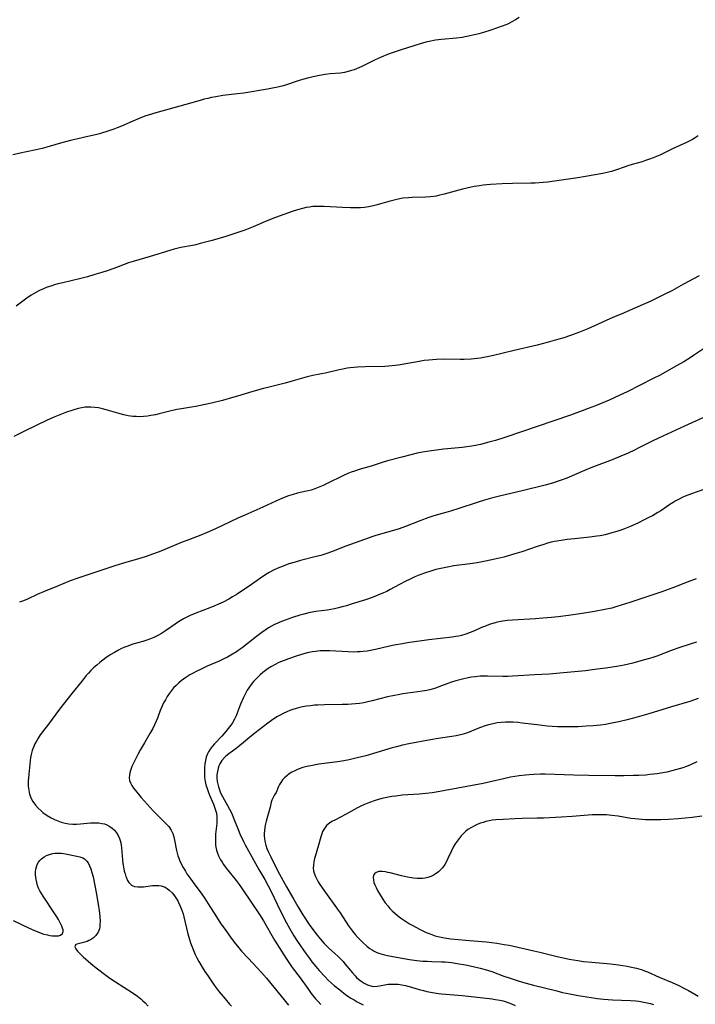
# Model space of a CAD drawing. Units: inches. Extents: x 2024196 to 2029605, y 189224 to 194671.
# Drawn here: x 2025581 to 2025716, y 189606 to 189803 of the extents above; entities that cross this region are included whole.
import ezdxf

# ---------------------------------------------------------------- set-up
doc = ezdxf.new("R2010")
doc.units = ezdxf.units.IN
doc.header["$MEASUREMENT"] = 0
doc.layers.add('c_14_T14S_R17E', color=96, linetype='Continuous')

msp = doc.modelspace()

# ---------------------------------------------------------------- linework, layer by layer
at = {"layer": 'c_14_T14S_R17E'}
for points in [[(2025680.81, 189803.23, 1028), (2025680.1, 189802.75, 1028), (2025679.35, 189802.33, 1028), (2025678.84, 189802.07, 1028), (2025678.32, 189801.83, 1028), (2025677.19, 189801.38, 1028), (2025676.46, 189801.12, 1028), (2025674.93, 189800.6, 1028), (2025673.68, 189800.21, 1028), (2025672.73, 189799.94, 1028), (2025671.86, 189799.72, 1028), (2025670.3, 189799.39, 1028), (2025669.37, 189799.23, 1028), (2025668.22, 189799.09, 1028), (2025665.22, 189798.8, 1028), (2025664.06, 189798.64, 1028), (2025662.8, 189798.4, 1028), (2025662.13, 189798.25, 1028), (2025660.96, 189797.93, 1028), (2025656.96, 189796.67, 1028), (2025655.39, 189796.13, 1028), (2025654.45, 189795.78, 1028), (2025653.2, 189795.28, 1028), (2025651.99, 189794.75, 1028), (2025651.15, 189794.36, 1028), (2025649.28, 189793.42, 1028), (2025648.24, 189792.95, 1028), (2025647.75, 189792.76, 1028), (2025647.26, 189792.59, 1028), (2025646.53, 189792.38, 1028), (2025645.8, 189792.21, 1028), (2025645.02, 189792.09, 1028), (2025642.94, 189791.93, 1028), (2025641.93, 189791.81, 1028), (2025640.82, 189791.61, 1028), (2025640.18, 189791.47, 1028), (2025638.71, 189791.13, 1028), (2025637.4, 189790.79, 1028), (2025636.55, 189790.55, 1028), (2025634.01, 189789.69, 1028), (2025633.28, 189789.47, 1028), (2025632.47, 189789.27, 1028), (2025631.77, 189789.12, 1028), (2025630.39, 189788.87, 1028), (2025625.66, 189788.08, 1028), (2025624.39, 189787.91, 1028), (2025621.44, 189787.57, 1028), (2025620.07, 189787.35, 1028), (2025619.21, 189787.19, 1028), (2025618.47, 189787.02, 1028), (2025617.75, 189786.84, 1028), (2025616.9, 189786.61, 1028), (2025614.07, 189785.77, 1028), (2025608.02, 189784.14, 1028), (2025606.49, 189783.67, 1028), (2025605.86, 189783.45, 1028), (2025604.7, 189783, 1028), (2025603.44, 189782.47, 1028), (2025601.19, 189781.48, 1028), (2025600.3, 189781.12, 1028), (2025599.65, 189780.88, 1028), (2025598.64, 189780.53, 1028), (2025596.73, 189779.95, 1028), (2025595.96, 189779.73, 1028), (2025594.42, 189779.36, 1028), (2025592.41, 189778.92, 1028), (2025591.19, 189778.64, 1028), (2025589.39, 189778.15, 1028), (2025586.19, 189777.22, 1028), (2025585.3, 189776.99, 1028), (2025584.11, 189776.73, 1028), (2025582.16, 189776.34, 1028), (2025580.85, 189776.06, 1028), (2025579.43, 189775.7, 1028)], [(2025716.66, 189779.54, 1026), (2025716.05, 189779.12, 1026), (2025715.52, 189778.81, 1026), (2025714.97, 189778.52, 1026), (2025714.34, 189778.21, 1026), (2025711.54, 189776.91, 1026), (2025708.97, 189775.67, 1026), (2025708.33, 189775.38, 1026), (2025707.62, 189775.09, 1026), (2025706.91, 189774.82, 1026), (2025706.11, 189774.55, 1026), (2025705.41, 189774.33, 1026), (2025703.41, 189773.76, 1026), (2025702.59, 189773.52, 1026), (2025702.04, 189773.33, 1026), (2025700.12, 189772.64, 1026), (2025699.27, 189772.38, 1026), (2025698.71, 189772.24, 1026), (2025697.56, 189772, 1026), (2025694.07, 189771.36, 1026), (2025692.52, 189771.11, 1026), (2025689.74, 189770.74, 1026), (2025686.45, 189770.27, 1026), (2025685.62, 189770.17, 1026), (2025684.78, 189770.09, 1026), (2025683.99, 189770.04, 1026), (2025683.14, 189770.02, 1026), (2025679.48, 189770, 1026), (2025677.42, 189769.93, 1026), (2025675.09, 189769.77, 1026), (2025673.62, 189769.63, 1026), (2025672.89, 189769.54, 1026), (2025671.8, 189769.36, 1026), (2025670.33, 189769.06, 1026), (2025669.46, 189768.84, 1026), (2025665.8, 189767.83, 1026), (2025664.67, 189767.55, 1026), (2025664.19, 189767.45, 1026), (2025663.7, 189767.37, 1026), (2025662.97, 189767.29, 1026), (2025662.04, 189767.23, 1026), (2025659.39, 189767.18, 1026), (2025658.61, 189767.13, 1026), (2025657.49, 189767.01, 1026), (2025656.57, 189766.84, 1026), (2025655.77, 189766.66, 1026), (2025654.97, 189766.45, 1026), (2025652.08, 189765.62, 1026), (2025651.32, 189765.44, 1026), (2025650.6, 189765.3, 1026), (2025649.82, 189765.19, 1026), (2025649.03, 189765.12, 1026), (2025648.39, 189765.09, 1026), (2025647.76, 189765.08, 1026), (2025647.01, 189765.09, 1026), (2025645.4, 189765.16, 1026), (2025641.72, 189765.38, 1026), (2025640.91, 189765.4, 1026), (2025640.19, 189765.39, 1026), (2025639.47, 189765.34, 1026), (2025638.82, 189765.26, 1026), (2025638.18, 189765.14, 1026), (2025637.43, 189764.97, 1026), (2025636.42, 189764.7, 1026), (2025635.35, 189764.36, 1026), (2025632.03, 189763.18, 1026), (2025630.49, 189762.58, 1026), (2025627.56, 189761.33, 1026), (2025625.87, 189760.66, 1026), (2025623.69, 189759.87, 1026), (2025622.03, 189759.34, 1026), (2025619.35, 189758.58, 1026), (2025616.94, 189757.94, 1026), (2025616.06, 189757.73, 1026), (2025615.39, 189757.58, 1026), (2025613.04, 189757.15, 1026), (2025612.49, 189757.03, 1026), (2025611.7, 189756.82, 1026), (2025610.88, 189756.58, 1026), (2025606.9, 189755.34, 1026), (2025603.5, 189754.39, 1026), (2025602.57, 189754.08, 1026), (2025599.62, 189752.99, 1026), (2025598.28, 189752.52, 1026), (2025597.25, 189752.17, 1026), (2025595.82, 189751.73, 1026), (2025594.37, 189751.31, 1026), (2025592.78, 189750.89, 1026), (2025589.42, 189750.12, 1026), (2025588.45, 189749.88, 1026), (2025587.73, 189749.68, 1026), (2025587.01, 189749.45, 1026), (2025586.29, 189749.2, 1026), (2025585.53, 189748.9, 1026), (2025584.77, 189748.56, 1026), (2025584.15, 189748.24, 1026), (2025583.54, 189747.9, 1026), (2025583.1, 189747.64, 1026), (2025582.2, 189747.04, 1026), (2025580.08, 189745.43, 1026)], [(2025716.86, 189751.47, 1024), (2025713.69, 189749.8, 1024), (2025711.36, 189748.51, 1024), (2025709.85, 189747.73, 1024), (2025708.37, 189747.01, 1024), (2025707.15, 189746.44, 1024), (2025703.03, 189744.59, 1024), (2025701.67, 189744.01, 1024), (2025699.88, 189743.31, 1024), (2025698.95, 189742.91, 1024), (2025695.88, 189741.48, 1024), (2025694.56, 189740.9, 1024), (2025692.86, 189740.2, 1024), (2025691.1, 189739.55, 1024), (2025689.75, 189739.11, 1024), (2025688.74, 189738.82, 1024), (2025686.39, 189738.17, 1024), (2025684.4, 189737.64, 1024), (2025679.79, 189736.56, 1024), (2025675.41, 189735.49, 1024), (2025674.42, 189735.27, 1024), (2025673.03, 189735.02, 1024), (2025672.37, 189734.93, 1024), (2025671.22, 189734.82, 1024), (2025669.82, 189734.75, 1024), (2025669, 189734.74, 1024), (2025665.68, 189734.78, 1024), (2025664.23, 189734.74, 1024), (2025663.43, 189734.7, 1024), (2025662.69, 189734.63, 1024), (2025661.75, 189734.52, 1024), (2025660.81, 189734.37, 1024), (2025657.36, 189733.73, 1024), (2025656.59, 189733.61, 1024), (2025655.37, 189733.46, 1024), (2025653.89, 189733.36, 1024), (2025649.94, 189733.28, 1024), (2025648.43, 189733.2, 1024), (2025646.97, 189733.06, 1024), (2025646.37, 189732.98, 1024), (2025645.5, 189732.83, 1024), (2025644.79, 189732.68, 1024), (2025642.32, 189732.08, 1024), (2025639.46, 189731.52, 1024), (2025638.36, 189731.25, 1024), (2025635.57, 189730.46, 1024), (2025633.92, 189730, 1024), (2025630.46, 189729.15, 1024), (2025629.6, 189728.93, 1024), (2025627.44, 189728.32, 1024), (2025624.37, 189727.39, 1024), (2025623.22, 189727.05, 1024), (2025621.41, 189726.57, 1024), (2025619.21, 189726.02, 1024), (2025617.91, 189725.71, 1024), (2025616.06, 189725.33, 1024), (2025615.21, 189725.18, 1024), (2025613.19, 189724.89, 1024), (2025612.27, 189724.73, 1024), (2025610.87, 189724.42, 1024), (2025608.69, 189723.86, 1024), (2025607.98, 189723.7, 1024), (2025607.03, 189723.52, 1024), (2025606.37, 189723.42, 1024), (2025605.56, 189723.33, 1024), (2025604.84, 189723.3, 1024), (2025604.13, 189723.31, 1024), (2025603.46, 189723.35, 1024), (2025602.52, 189723.48, 1024), (2025601.62, 189723.68, 1024), (2025600.43, 189724, 1024), (2025598.11, 189724.7, 1024), (2025597.34, 189724.89, 1024), (2025596.57, 189725.05, 1024), (2025595.81, 189725.16, 1024), (2025595.04, 189725.22, 1024), (2025594.44, 189725.22, 1024), (2025593.9, 189725.18, 1024), (2025593.2, 189725.08, 1024), (2025592.5, 189724.93, 1024), (2025591.42, 189724.63, 1024), (2025590.17, 189724.21, 1024), (2025588.46, 189723.55, 1024), (2025587.48, 189723.12, 1024), (2025586.16, 189722.51, 1024), (2025581.91, 189720.44, 1024), (2025579.64, 189719.36, 1024)], [(2025717.7, 189736.87, 1022), (2025715.92, 189735.66, 1022), (2025715.06, 189735.09, 1022), (2025713.75, 189734.28, 1022), (2025712.19, 189733.38, 1022), (2025709.03, 189731.64, 1022), (2025707.65, 189730.92, 1022), (2025702.42, 189728.29, 1022), (2025700.98, 189727.6, 1022), (2025698.8, 189726.62, 1022), (2025696.11, 189725.49, 1022), (2025694.65, 189724.91, 1022), (2025693.39, 189724.44, 1022), (2025691.08, 189723.63, 1022), (2025677.9, 189719.16, 1022), (2025676.05, 189718.56, 1022), (2025674.76, 189718.18, 1022), (2025673.04, 189717.75, 1022), (2025672.37, 189717.61, 1022), (2025671.33, 189717.41, 1022), (2025670.35, 189717.27, 1022), (2025669.4, 189717.16, 1022), (2025666.44, 189716.89, 1022), (2025665.65, 189716.79, 1022), (2025662.33, 189716.31, 1022), (2025661.45, 189716.17, 1022), (2025660.39, 189715.98, 1022), (2025659.12, 189715.68, 1022), (2025657.32, 189715.19, 1022), (2025654.46, 189714.46, 1022), (2025653.36, 189714.13, 1022), (2025651.17, 189713.42, 1022), (2025648.78, 189712.71, 1022), (2025647.82, 189712.4, 1022), (2025647.14, 189712.17, 1022), (2025646.47, 189711.91, 1022), (2025645.6, 189711.54, 1022), (2025642.36, 189709.91, 1022), (2025641.52, 189709.53, 1022), (2025639.87, 189708.85, 1022), (2025639.16, 189708.6, 1022), (2025638.56, 189708.44, 1022), (2025636.97, 189708.12, 1022), (2025636.4, 189708, 1022), (2025635.52, 189707.75, 1022), (2025634.62, 189707.46, 1022), (2025633.4, 189707, 1022), (2025632.05, 189706.41, 1022), (2025629.47, 189705.2, 1022), (2025625.86, 189703.61, 1022), (2025624.47, 189702.99, 1022), (2025619.97, 189700.83, 1022), (2025618.32, 189700.09, 1022), (2025617.03, 189699.58, 1022), (2025614.79, 189698.73, 1022), (2025613.01, 189698.04, 1022), (2025609.37, 189696.52, 1022), (2025608.48, 189696.17, 1022), (2025607.55, 189695.83, 1022), (2025605.91, 189695.27, 1022), (2025604.6, 189694.86, 1022), (2025601.54, 189693.97, 1022), (2025599.86, 189693.45, 1022), (2025597.02, 189692.53, 1022), (2025592.45, 189690.99, 1022), (2025590.9, 189690.41, 1022), (2025588.36, 189689.35, 1022), (2025585.52, 189688.24, 1022), (2025584.26, 189687.69, 1022), (2025582.34, 189686.79, 1022), (2025581.54, 189686.45, 1022), (2025580.76, 189686.16, 1022)], [(2025718.9, 189723.66, 1020), (2025713.89, 189721.37, 1020), (2025708.7, 189719.02, 1020), (2025707.41, 189718.4, 1020), (2025704.63, 189716.98, 1020), (2025703.9, 189716.63, 1020), (2025702.6, 189716.02, 1020), (2025701.16, 189715.4, 1020), (2025699.4, 189714.69, 1020), (2025695.15, 189713.05, 1020), (2025693.91, 189712.56, 1020), (2025690.35, 189711.02, 1020), (2025689.24, 189710.59, 1020), (2025688.62, 189710.37, 1020), (2025687.65, 189710.05, 1020), (2025686.03, 189709.6, 1020), (2025681.39, 189708.43, 1020), (2025677.11, 189707.46, 1020), (2025675.27, 189706.99, 1020), (2025673.88, 189706.59, 1020), (2025672.42, 189706.13, 1020), (2025668.72, 189704.91, 1020), (2025667.07, 189704.38, 1020), (2025666.13, 189704.12, 1020), (2025664.62, 189703.71, 1020), (2025663.49, 189703.38, 1020), (2025662.53, 189703.07, 1020), (2025661.1, 189702.54, 1020), (2025658.07, 189701.35, 1020), (2025656.75, 189700.87, 1020), (2025655.18, 189700.39, 1020), (2025652.13, 189699.5, 1020), (2025651.48, 189699.3, 1020), (2025649.84, 189698.73, 1020), (2025646.11, 189697.39, 1020), (2025643.21, 189696.24, 1020), (2025642.28, 189695.9, 1020), (2025641.07, 189695.54, 1020), (2025640.16, 189695.29, 1020), (2025637.02, 189694.51, 1020), (2025635.93, 189694.21, 1020), (2025634.67, 189693.82, 1020), (2025633.51, 189693.41, 1020), (2025632.5, 189692.99, 1020), (2025631.62, 189692.57, 1020), (2025630.76, 189692.11, 1020), (2025630.41, 189691.91, 1020), (2025629.29, 189691.19, 1020), (2025626.76, 189689.37, 1020), (2025625.23, 189688.36, 1020), (2025624.35, 189687.8, 1020), (2025623.38, 189687.21, 1020), (2025622.66, 189686.79, 1020), (2025621.53, 189686.18, 1020), (2025620.61, 189685.74, 1020), (2025620.01, 189685.48, 1020), (2025618.89, 189685.03, 1020), (2025616.08, 189683.99, 1020), (2025614.91, 189683.5, 1020), (2025614.25, 189683.18, 1020), (2025613.6, 189682.84, 1020), (2025612.58, 189682.23, 1020), (2025611.91, 189681.78, 1020), (2025609.98, 189680.43, 1020), (2025609.55, 189680.15, 1020), (2025609.16, 189679.91, 1020), (2025608.58, 189679.58, 1020), (2025607.65, 189679.12, 1020), (2025606.95, 189678.82, 1020), (2025606.24, 189678.56, 1020), (2025605.46, 189678.31, 1020), (2025603.46, 189677.74, 1020), (2025602.23, 189677.32, 1020), (2025601.62, 189677.08, 1020), (2025601.02, 189676.81, 1020), (2025600.58, 189676.59, 1020), (2025599.74, 189676.12, 1020), (2025598.93, 189675.6, 1020), (2025598.06, 189675, 1020), (2025596.84, 189674.08, 1020), (2025596.2, 189673.55, 1020), (2025595.58, 189673, 1020), (2025595.04, 189672.48, 1020), (2025594.53, 189671.94, 1020), (2025594.12, 189671.49, 1020), (2025593.27, 189670.45, 1020), (2025591.24, 189667.87, 1020), (2025588.76, 189664.78, 1020), (2025586.54, 189661.78, 1020), (2025585.34, 189660.2, 1020), (2025584.91, 189659.61, 1020), (2025584.46, 189658.94, 1020), (2025584.13, 189658.38, 1020), (2025583.83, 189657.82, 1020), (2025583.53, 189657.15, 1020), (2025583.28, 189656.47, 1020), (2025583.07, 189655.71, 1020), (2025582.95, 189655.07, 1020), (2025582.86, 189654.41, 1020), (2025582.59, 189651.77, 1020), (2025582.51, 189650.33, 1020), (2025582.51, 189649.31, 1020), (2025582.59, 189648.51, 1020), (2025582.75, 189647.73, 1020), (2025582.86, 189647.38, 1020), (2025583.01, 189647.01, 1020), (2025583.42, 189646.26, 1020), (2025583.92, 189645.56, 1020), (2025584.46, 189644.95, 1020), (2025585.06, 189644.38, 1020), (2025585.42, 189644.07, 1020), (2025586.29, 189643.46, 1020), (2025587.08, 189643, 1020), (2025587.75, 189642.67, 1020), (2025588.44, 189642.38, 1020), (2025589.08, 189642.16, 1020), (2025589.86, 189641.95, 1020), (2025590.64, 189641.81, 1020), (2025591.4, 189641.74, 1020), (2025592.14, 189641.73, 1020), (2025592.96, 189641.78, 1020), (2025594.99, 189641.97, 1020), (2025595.99, 189642.01, 1020), (2025596.64, 189641.99, 1020), (2025597.26, 189641.9, 1020), (2025597.77, 189641.77, 1020), (2025598.26, 189641.58, 1020), (2025598.81, 189641.3, 1020), (2025599.31, 189640.95, 1020), (2025599.76, 189640.53, 1020), (2025600.16, 189640.03, 1020), (2025600.49, 189639.48, 1020), (2025600.77, 189638.87, 1020), (2025600.92, 189638.44, 1020), (2025601.04, 189638, 1020), (2025601.13, 189637.5, 1020), (2025601.19, 189636.99, 1020), (2025601.37, 189634.57, 1020), (2025601.45, 189633.89, 1020), (2025601.64, 189632.76, 1020), (2025601.73, 189632.32, 1020), (2025601.87, 189631.76, 1020), (2025602.04, 189631.24, 1020), (2025602.14, 189630.96, 1020), (2025602.37, 189630.48, 1020), (2025602.64, 189630.05, 1020), (2025602.89, 189629.77, 1020), (2025603.16, 189629.54, 1020), (2025603.46, 189629.37, 1020), (2025603.78, 189629.25, 1020), (2025604.45, 189629.16, 1020), (2025605, 189629.17, 1020), (2025605.59, 189629.22, 1020), (2025607.4, 189629.45, 1020), (2025608.19, 189629.49, 1020), (2025608.66, 189629.46, 1020), (2025609.12, 189629.38, 1020), (2025609.51, 189629.26, 1020), (2025609.89, 189629.09, 1020), (2025610.32, 189628.84, 1020), (2025610.73, 189628.53, 1020), (2025611.31, 189627.96, 1020), (2025611.75, 189627.41, 1020), (2025612.16, 189626.81, 1020), (2025612.43, 189626.36, 1020), (2025612.61, 189626.03, 1020), (2025612.94, 189625.3, 1020), (2025613.13, 189624.82, 1020), (2025613.49, 189623.77, 1020), (2025613.65, 189623.2, 1020), (2025614.47, 189619.78, 1020), (2025614.79, 189618.64, 1020), (2025614.99, 189617.99, 1020), (2025615.36, 189616.96, 1020), (2025615.64, 189616.29, 1020), (2025615.94, 189615.62, 1020), (2025616.27, 189614.97, 1020), (2025616.68, 189614.22, 1020), (2025617.34, 189613.1, 1020), (2025617.86, 189612.27, 1020), (2025618.51, 189611.28, 1020), (2025619.74, 189609.52, 1020), (2025620.75, 189608.17, 1020), (2025621.9, 189606.74, 1020), (2025622.79, 189605.72, 1020), (2025623.19, 189605.29, 1020)], [(2025719.86, 189709.46, 1018), (2025715.31, 189707.89, 1018), (2025714.04, 189707.39, 1018), (2025713.43, 189707.12, 1018), (2025712.83, 189706.82, 1018), (2025712.07, 189706.4, 1018), (2025711.64, 189706.14, 1018), (2025710.97, 189705.7, 1018), (2025709.15, 189704.45, 1018), (2025708.59, 189704.1, 1018), (2025707.48, 189703.47, 1018), (2025707.01, 189703.22, 1018), (2025705.98, 189702.7, 1018), (2025704.54, 189702, 1018), (2025702.91, 189701.26, 1018), (2025701.9, 189700.85, 1018), (2025701.13, 189700.57, 1018), (2025700.34, 189700.31, 1018), (2025699.39, 189700.02, 1018), (2025698.02, 189699.67, 1018), (2025697.03, 189699.47, 1018), (2025696.38, 189699.35, 1018), (2025694.97, 189699.17, 1018), (2025691.87, 189698.87, 1018), (2025690.44, 189698.71, 1018), (2025689.2, 189698.54, 1018), (2025687.9, 189698.3, 1018), (2025687.2, 189698.15, 1018), (2025686.45, 189697.95, 1018), (2025685.72, 189697.74, 1018), (2025684.43, 189697.34, 1018), (2025681.36, 189696.28, 1018), (2025679.96, 189695.84, 1018), (2025677.73, 189695.21, 1018), (2025675.9, 189694.75, 1018), (2025674.05, 189694.35, 1018), (2025672.38, 189694.05, 1018), (2025670.99, 189693.85, 1018), (2025667.74, 189693.42, 1018), (2025666.44, 189693.21, 1018), (2025665.46, 189693.01, 1018), (2025664.12, 189692.69, 1018), (2025663.08, 189692.39, 1018), (2025662.04, 189692.05, 1018), (2025660.88, 189691.61, 1018), (2025659.92, 189691.21, 1018), (2025658.83, 189690.7, 1018), (2025658.14, 189690.36, 1018), (2025656.86, 189689.7, 1018), (2025654.95, 189688.68, 1018), (2025654.28, 189688.34, 1018), (2025653.63, 189688.02, 1018), (2025652.51, 189687.54, 1018), (2025651.34, 189687.1, 1018), (2025650.05, 189686.66, 1018), (2025647.15, 189685.75, 1018), (2025646.21, 189685.46, 1018), (2025645.36, 189685.23, 1018), (2025644.63, 189685.04, 1018), (2025643.83, 189684.86, 1018), (2025642.37, 189684.6, 1018), (2025640.06, 189684.28, 1018), (2025638.92, 189684.08, 1018), (2025637.65, 189683.78, 1018), (2025636.91, 189683.58, 1018), (2025635.44, 189683.13, 1018), (2025633.95, 189682.59, 1018), (2025632.9, 189682.16, 1018), (2025632.36, 189681.92, 1018), (2025631.83, 189681.67, 1018), (2025631.22, 189681.35, 1018), (2025630.63, 189681.02, 1018), (2025629.94, 189680.57, 1018), (2025629.29, 189680.12, 1018), (2025628.23, 189679.33, 1018), (2025625.33, 189677.05, 1018), (2025624.91, 189676.74, 1018), (2025624.18, 189676.24, 1018), (2025623.06, 189675.57, 1018), (2025622.37, 189675.19, 1018), (2025621.68, 189674.83, 1018), (2025620.7, 189674.37, 1018), (2025618.33, 189673.33, 1018), (2025617.1, 189672.78, 1018), (2025616.15, 189672.32, 1018), (2025615.49, 189671.97, 1018), (2025614.87, 189671.6, 1018), (2025614.06, 189671.08, 1018), (2025613.14, 189670.41, 1018), (2025612.59, 189669.95, 1018), (2025612.09, 189669.49, 1018), (2025611.61, 189669, 1018), (2025611.19, 189668.5, 1018), (2025610.8, 189667.98, 1018), (2025610.33, 189667.27, 1018), (2025609.96, 189666.65, 1018), (2025609.61, 189666.01, 1018), (2025609.16, 189665.07, 1018), (2025608.93, 189664.49, 1018), (2025608.35, 189662.94, 1018), (2025608.11, 189662.34, 1018), (2025607.78, 189661.6, 1018), (2025607.41, 189660.86, 1018), (2025606.86, 189659.85, 1018), (2025605.75, 189658, 1018), (2025604.98, 189656.68, 1018), (2025604.44, 189655.68, 1018), (2025603.81, 189654.49, 1018), (2025603.26, 189653.29, 1018), (2025602.96, 189652.45, 1018), (2025602.84, 189652.01, 1018), (2025602.76, 189651.57, 1018), (2025602.73, 189651.03, 1018), (2025602.78, 189650.5, 1018), (2025602.96, 189649.98, 1018), (2025603.24, 189649.47, 1018), (2025603.59, 189648.96, 1018), (2025603.95, 189648.49, 1018), (2025605.14, 189647.06, 1018), (2025607.51, 189644.38, 1018), (2025608.42, 189643.44, 1018), (2025610.06, 189641.9, 1018), (2025610.63, 189641.28, 1018), (2025611.14, 189640.53, 1018), (2025611.44, 189639.84, 1018), (2025611.63, 189639.19, 1018), (2025611.79, 189638.52, 1018), (2025612.18, 189636.49, 1018), (2025612.32, 189635.91, 1018), (2025612.46, 189635.41, 1018), (2025612.64, 189634.91, 1018), (2025612.79, 189634.54, 1018), (2025613.13, 189633.8, 1018), (2025613.51, 189633.07, 1018), (2025613.97, 189632.3, 1018), (2025614.28, 189631.82, 1018), (2025615.03, 189630.73, 1018), (2025615.84, 189629.62, 1018), (2025617.09, 189627.93, 1018), (2025617.87, 189626.83, 1018), (2025618.54, 189625.82, 1018), (2025620.18, 189623.2, 1018), (2025621.09, 189621.81, 1018), (2025621.9, 189620.65, 1018), (2025623.15, 189618.92, 1018), (2025623.99, 189617.8, 1018), (2025624.38, 189617.31, 1018), (2025625.2, 189616.33, 1018), (2025626.51, 189614.89, 1018), (2025629.22, 189612.03, 1018), (2025630.23, 189610.89, 1018), (2025634.58, 189605.52, 1018)], [(2025716.26, 189690.84, 1016), (2025714.44, 189690.16, 1016), (2025711.6, 189689.05, 1016), (2025709.34, 189688.25, 1016), (2025702.95, 189686.11, 1016), (2025701.26, 189685.55, 1016), (2025700.39, 189685.29, 1016), (2025699.35, 189685, 1016), (2025697.97, 189684.69, 1016), (2025695.87, 189684.3, 1016), (2025693.42, 189683.91, 1016), (2025690.7, 189683.5, 1016), (2025688.63, 189683.23, 1016), (2025687.25, 189683.09, 1016), (2025685.57, 189682.95, 1016), (2025684.04, 189682.85, 1016), (2025679.49, 189682.6, 1016), (2025678.44, 189682.5, 1016), (2025677.98, 189682.44, 1016), (2025677.09, 189682.29, 1016), (2025676.22, 189682.1, 1016), (2025675.55, 189681.92, 1016), (2025674.79, 189681.68, 1016), (2025674.04, 189681.4, 1016), (2025673.27, 189681.07, 1016), (2025671.84, 189680.42, 1016), (2025671, 189680.07, 1016), (2025670.14, 189679.76, 1016), (2025669.28, 189679.52, 1016), (2025668.71, 189679.39, 1016), (2025668.13, 189679.28, 1016), (2025667.36, 189679.17, 1016), (2025662.71, 189678.62, 1016), (2025658.41, 189678.01, 1016), (2025657.46, 189677.86, 1016), (2025655.77, 189677.54, 1016), (2025654.82, 189677.34, 1016), (2025652.06, 189676.69, 1016), (2025651.37, 189676.55, 1016), (2025650.38, 189676.39, 1016), (2025649.57, 189676.29, 1016), (2025648.97, 189676.23, 1016), (2025648.38, 189676.2, 1016)], [(2025716.3, 189678.18, 1014), (2025715.03, 189677.77, 1014), (2025712.99, 189677.09, 1014), (2025711.47, 189676.54, 1014), (2025708.35, 189675.37, 1014), (2025707.56, 189675.1, 1014), (2025706.66, 189674.82, 1014), (2025705.19, 189674.41, 1014), (2025703.59, 189673.99, 1014), (2025701.81, 189673.59, 1014), (2025700.36, 189673.3, 1014), (2025699.4, 189673.14, 1014), (2025698.17, 189672.95, 1014), (2025696.42, 189672.73, 1014), (2025694.11, 189672.46, 1014), (2025690.41, 189672.09, 1014), (2025686.82, 189671.79, 1014), (2025683.95, 189671.6, 1014), (2025679.47, 189671.33, 1014), (2025678.55, 189671.3, 1014), (2025677.54, 189671.3, 1014), (2025674.49, 189671.36, 1014), (2025673.73, 189671.36, 1014), (2025672.98, 189671.34, 1014), (2025671.97, 189671.24, 1014), (2025671.27, 189671.14, 1014), (2025670.58, 189671.01, 1014), (2025669.44, 189670.75, 1014), (2025668.12, 189670.4, 1014), (2025667.26, 189670.13, 1014), (2025666.52, 189669.87, 1014), (2025665.28, 189669.4, 1014), (2025664.06, 189668.96, 1014), (2025663.21, 189668.71, 1014), (2025662.3, 189668.5, 1014), (2025661.4, 189668.33, 1014), (2025660.49, 189668.19, 1014), (2025657.53, 189667.81, 1014), (2025656.59, 189667.65, 1014), (2025655.83, 189667.5, 1014), (2025654.46, 189667.19, 1014), (2025651.36, 189666.4, 1014), (2025650.51, 189666.21, 1014), (2025649.67, 189666.05, 1014), (2025648.83, 189665.92, 1014), (2025648, 189665.82, 1014), (2025647.25, 189665.75, 1014), (2025646.49, 189665.71, 1014), (2025645.39, 189665.68, 1014), (2025641.84, 189665.64, 1014), (2025640.51, 189665.58, 1014), (2025639.84, 189665.53, 1014), (2025639, 189665.45, 1014), (2025638.19, 189665.34, 1014), (2025637.39, 189665.2, 1014), (2025636.6, 189665.03, 1014), (2025636.15, 189664.91, 1014), (2025635.51, 189664.71, 1014), (2025634.88, 189664.49, 1014), (2025634.26, 189664.24, 1014), (2025633.55, 189663.91, 1014), (2025632.91, 189663.58, 1014), (2025632.29, 189663.21, 1014), (2025631.19, 189662.5, 1014), (2025630.44, 189661.96, 1014), (2025627.87, 189659.97, 1014), (2025626.77, 189659.08, 1014), (2025624.83, 189657.42, 1014), (2025624.13, 189656.86, 1014), (2025622.67, 189655.8, 1014), (2025622.08, 189655.33, 1014), (2025621.8, 189655.07, 1014), (2025621.29, 189654.49, 1014), (2025620.88, 189653.84, 1014), (2025620.67, 189653.39, 1014), (2025620.51, 189652.92, 1014), (2025620.36, 189652.29, 1014), (2025620.28, 189651.64, 1014), (2025620.27, 189650.97, 1014), (2025620.33, 189650.3, 1014), (2025620.43, 189649.74, 1014), (2025620.57, 189649.2, 1014), (2025620.77, 189648.6, 1014), (2025621.01, 189648.01, 1014), (2025621.38, 189647.25, 1014), (2025622.4, 189645.49, 1014), (2025622.82, 189644.74, 1014), (2025623.19, 189643.97, 1014), (2025623.68, 189642.78, 1014), (2025624.51, 189640.65, 1014), (2025624.87, 189639.82, 1014), (2025625.59, 189638.26, 1014), (2025625.92, 189637.62, 1014), (2025626.59, 189636.38, 1014), (2025628.68, 189632.68, 1014), (2025629.85, 189630.65, 1014), (2025630.53, 189629.41, 1014), (2025631.11, 189628.25, 1014), (2025632.31, 189625.72, 1014), (2025632.94, 189624.42, 1014), (2025634.19, 189621.97, 1014), (2025634.85, 189620.75, 1014), (2025635.67, 189619.38, 1014), (2025636.41, 189618.24, 1014), (2025638.09, 189615.82, 1014), (2025638.85, 189614.78, 1014), (2025639.28, 189614.21, 1014), (2025640.09, 189613.21, 1014), (2025640.73, 189612.47, 1014), (2025641.93, 189611.17, 1014), (2025642.56, 189610.53, 1014), (2025643.14, 189609.99, 1014), (2025643.74, 189609.47, 1014), (2025644.86, 189608.56, 1014), (2025646.04, 189607.67, 1014), (2025647.12, 189606.93, 1014), (2025647.75, 189606.54, 1014), (2025648.38, 189606.17, 1014), (2025649.57, 189605.56, 1014)], [(2025648.38, 189676.2, 1016), (2025647.75, 189676.18, 1016), (2025646.53, 189676.21, 1016), (2025642.92, 189676.43, 1016), (2025641.94, 189676.44, 1016), (2025640.98, 189676.4, 1016), (2025640.02, 189676.3, 1016), (2025639.44, 189676.22, 1016), (2025638.36, 189676, 1016), (2025637.68, 189675.82, 1016), (2025636.33, 189675.43, 1016), (2025634.6, 189674.84, 1016), (2025633.75, 189674.52, 1016), (2025632.69, 189674.07, 1016), (2025631.94, 189673.7, 1016), (2025631.21, 189673.29, 1016), (2025630.55, 189672.87, 1016), (2025630, 189672.48, 1016), (2025629.48, 189672.07, 1016), (2025628.93, 189671.6, 1016), (2025628.4, 189671.1, 1016), (2025627.97, 189670.66, 1016), (2025627.61, 189670.26, 1016), (2025627.12, 189669.67, 1016), (2025626.67, 189669.05, 1016), (2025626.35, 189668.54, 1016), (2025626.05, 189668.01, 1016), (2025625.6, 189667.11, 1016), (2025625.03, 189665.75, 1016), (2025624.43, 189664.18, 1016), (2025624.12, 189663.44, 1016), (2025623.78, 189662.72, 1016), (2025623.37, 189662.02, 1016), (2025623.07, 189661.58, 1016), (2025622.52, 189660.86, 1016), (2025622.03, 189660.27, 1016), (2025621.23, 189659.38, 1016), (2025619.76, 189657.82, 1016), (2025619.32, 189657.3, 1016), (2025618.91, 189656.75, 1016), (2025618.6, 189656.24, 1016), (2025618.38, 189655.78, 1016), (2025618.15, 189655.15, 1016), (2025617.98, 189654.5, 1016), (2025617.86, 189653.83, 1016), (2025617.79, 189653.12, 1016), (2025617.76, 189652.31, 1016), (2025617.78, 189651.7, 1016), (2025617.82, 189651.09, 1016), (2025617.94, 189650.3, 1016), (2025618.08, 189649.64, 1016), (2025618.3, 189648.86, 1016), (2025618.56, 189648.1, 1016), (2025618.78, 189647.55, 1016), (2025619.58, 189645.74, 1016), (2025619.82, 189645.15, 1016), (2025620.02, 189644.56, 1016), (2025620.17, 189643.96, 1016), (2025620.26, 189643.22, 1016), (2025620.27, 189642.54, 1016), (2025620.23, 189641.85, 1016), (2025620.02, 189639.73, 1016), (2025619.96, 189638.88, 1016), (2025619.96, 189638.15, 1016), (2025620, 189637.63, 1016), (2025620.08, 189637.11, 1016), (2025620.21, 189636.53, 1016), (2025620.39, 189635.95, 1016), (2025620.61, 189635.39, 1016), (2025621.02, 189634.59, 1016), (2025621.3, 189634.12, 1016), (2025621.61, 189633.65, 1016), (2025622.14, 189632.9, 1016), (2025622.7, 189632.2, 1016), (2025624.11, 189630.46, 1016), (2025624.75, 189629.63, 1016), (2025625.2, 189629, 1016), (2025625.6, 189628.41, 1016), (2025626.98, 189626.3, 1016), (2025628.8, 189623.63, 1016), (2025629.58, 189622.38, 1016), (2025631.84, 189618.54, 1016), (2025634.15, 189614.85, 1016), (2025634.94, 189613.66, 1016), (2025635.36, 189613.07, 1016), (2025636.95, 189610.95, 1016), (2025638.45, 189608.82, 1016), (2025639.18, 189607.84, 1016), (2025640.03, 189606.79, 1016), (2025640.52, 189606.23, 1016), (2025641.08, 189605.62, 1016)], [(2025716.67, 189666.86, 1012), (2025714.99, 189666.3, 1012), (2025711.29, 189665.19, 1012), (2025706.77, 189663.8, 1012), (2025704.41, 189663.12, 1012), (2025702.4, 189662.59, 1012), (2025700.79, 189662.21, 1012), (2025699.02, 189661.86, 1012), (2025698.06, 189661.7, 1012), (2025697.09, 189661.57, 1012), (2025695.59, 189661.42, 1012), (2025694.2, 189661.33, 1012), (2025692.6, 189661.25, 1012), (2025691.45, 189661.21, 1012), (2025690.41, 189661.19, 1012), (2025688.5, 189661.23, 1012), (2025687.41, 189661.28, 1012), (2025686.44, 189661.36, 1012), (2025684.41, 189661.59, 1012), (2025681.4, 189661.98, 1012), (2025680.54, 189662.06, 1012), (2025679.6, 189662.13, 1012), (2025678.43, 189662.16, 1012), (2025678.05, 189662.15, 1012), (2025677.22, 189662.1, 1012), (2025676.4, 189662, 1012), (2025675.6, 189661.84, 1012), (2025674.68, 189661.61, 1012), (2025674, 189661.4, 1012), (2025672.87, 189660.99, 1012), (2025670.44, 189660.04, 1012), (2025669.57, 189659.74, 1012), (2025669.06, 189659.6, 1012), (2025668.18, 189659.41, 1012), (2025667.3, 189659.26, 1012), (2025664.56, 189658.88, 1012), (2025663.04, 189658.64, 1012), (2025658.74, 189657.82, 1012), (2025657.47, 189657.55, 1012), (2025656.23, 189657.24, 1012), (2025655.35, 189657, 1012), (2025652.3, 189656.07, 1012), (2025650.08, 189655.44, 1012), (2025648.36, 189654.98, 1012), (2025647.03, 189654.66, 1012), (2025646.43, 189654.53, 1012), (2025645.3, 189654.32, 1012), (2025644.45, 189654.21, 1012), (2025642.32, 189653.96, 1012), (2025640.67, 189653.72, 1012), (2025639.06, 189653.43, 1012), (2025638.28, 189653.25, 1012), (2025637.51, 189653.05, 1012), (2025636.54, 189652.72, 1012), (2025635.85, 189652.42, 1012), (2025635.28, 189652.12, 1012), (2025634.75, 189651.78, 1012), (2025634.27, 189651.41, 1012), (2025633.82, 189651.01, 1012), (2025633.42, 189650.58, 1012), (2025633.06, 189650.1, 1012), (2025632.82, 189649.7, 1012), (2025632.62, 189649.29, 1012), (2025632.13, 189648.1, 1012), (2025631.84, 189647.59, 1012), (2025631.53, 189647.1, 1012), (2025631.26, 189646.57, 1012), (2025631.12, 189646.13, 1012), (2025630.91, 189645.13, 1012), (2025630.68, 189644.18, 1012), (2025630.12, 189642.33, 1012), (2025629.99, 189641.79, 1012), (2025629.87, 189641.12, 1012), (2025629.79, 189640.42, 1012), (2025629.76, 189639.91, 1012), (2025629.76, 189639.41, 1012), (2025629.8, 189638.87, 1012), (2025629.88, 189638.33, 1012), (2025630.06, 189637.56, 1012), (2025630.3, 189636.85, 1012), (2025630.58, 189636.15, 1012), (2025631.04, 189635.18, 1012), (2025631.41, 189634.45, 1012), (2025632.84, 189631.72, 1012), (2025634.23, 189629.16, 1012), (2025635.65, 189626.63, 1012), (2025636.45, 189625.27, 1012), (2025637.51, 189623.56, 1012), (2025638.78, 189621.63, 1012), (2025639.67, 189620.37, 1012), (2025640.36, 189619.49, 1012), (2025640.99, 189618.74, 1012), (2025641.78, 189617.85, 1012), (2025642.24, 189617.36, 1012), (2025642.65, 189616.95, 1012), (2025643.28, 189616.37, 1012), (2025644.49, 189615.29, 1012), (2025644.95, 189614.86, 1012), (2025645.54, 189614.23, 1012), (2025645.9, 189613.81, 1012), (2025647.42, 189611.96, 1012), (2025647.94, 189611.38, 1012), (2025648.26, 189611.06, 1012), (2025648.61, 189610.74, 1012), (2025649.17, 189610.3, 1012), (2025649.74, 189609.92, 1012), (2025650.43, 189609.56, 1012), (2025651.28, 189609.31, 1012), (2025651.7, 189609.27, 1012), (2025652.43, 189609.31, 1012), (2025653.88, 189609.57, 1012), (2025654.59, 189609.68, 1012), (2025655.24, 189609.73, 1012), (2025655.89, 189609.73, 1012), (2025656.56, 189609.69, 1012), (2025657.3, 189609.6, 1012), (2025658.03, 189609.45, 1012), (2025658.75, 189609.27, 1012), (2025660.78, 189608.66, 1012), (2025661.64, 189608.43, 1012), (2025662.32, 189608.26, 1012), (2025663.45, 189608.03, 1012), (2025664.62, 189607.86, 1012), (2025665.28, 189607.79, 1012), (2025669.4, 189607.43, 1012), (2025672.42, 189607.11, 1012), (2025675.37, 189606.75, 1012), (2025676.04, 189606.65, 1012), (2025676.92, 189606.5, 1012), (2025677.57, 189606.35, 1012), (2025678.21, 189606.17, 1012), (2025678.74, 189605.98, 1012), (2025679.26, 189605.77, 1012), (2025680.01, 189605.43, 1012)], [(2025716.38, 189654.24, 1010), (2025715.08, 189653.64, 1010), (2025714.28, 189653.31, 1010), (2025713.56, 189653.04, 1010), (2025712.82, 189652.8, 1010), (2025712.08, 189652.58, 1010), (2025711.39, 189652.4, 1010), (2025710.34, 189652.16, 1010), (2025709.59, 189652.02, 1010), (2025708.41, 189651.82, 1010), (2025706.98, 189651.65, 1010), (2025706.14, 189651.57, 1010), (2025704.78, 189651.49, 1010), (2025703.72, 189651.45, 1010), (2025701.79, 189651.41, 1010), (2025700.05, 189651.4, 1010), (2025694.72, 189651.46, 1010), (2025691.73, 189651.52, 1010), (2025686, 189651.72, 1010), (2025685.1, 189651.73, 1010), (2025683.73, 189651.7, 1010), (2025682.78, 189651.64, 1010), (2025682.1, 189651.57, 1010), (2025680.81, 189651.41, 1010), (2025679.05, 189651.12, 1010), (2025677.68, 189650.83, 1010), (2025675.36, 189650.26, 1010), (2025673.62, 189649.9, 1010), (2025670.33, 189649.26, 1010), (2025664.21, 189648.15, 1010), (2025663.36, 189648.01, 1010), (2025662.13, 189647.86, 1010), (2025660.75, 189647.73, 1010), (2025657.38, 189647.51, 1010), (2025656.11, 189647.37, 1010), (2025655.29, 189647.25, 1010), (2025654.32, 189647.08, 1010), (2025653.29, 189646.85, 1010), (2025652.62, 189646.67, 1010), (2025651.95, 189646.47, 1010), (2025650.8, 189646.07, 1010), (2025649.8, 189645.65, 1010), (2025649.1, 189645.33, 1010), (2025648.42, 189644.98, 1010), (2025646.04, 189643.68, 1010), (2025643.99, 189642.63, 1010), (2025643.32, 189642.27, 1010), (2025642.82, 189641.93, 1010), (2025642.24, 189641.44, 1010), (2025641.93, 189641.08, 1010), (2025641.67, 189640.69, 1010), (2025641.44, 189640.25, 1010), (2025641.26, 189639.79, 1010), (2025641.08, 189639.23, 1010), (2025640.61, 189637.53, 1010), (2025639.92, 189635.23, 1010), (2025639.82, 189634.83, 1010), (2025639.68, 189634.17, 1010), (2025639.6, 189633.54, 1010), (2025639.58, 189632.92, 1010), (2025639.63, 189632.4, 1010), (2025639.74, 189631.91, 1010), (2025639.99, 189631.24, 1010), (2025640.26, 189630.73, 1010), (2025640.56, 189630.21, 1010), (2025640.91, 189629.67, 1010), (2025641.7, 189628.55, 1010), (2025644.59, 189624.54, 1010), (2025644.98, 189623.99, 1010), (2025646.64, 189621.4, 1010), (2025647.01, 189620.85, 1010), (2025647.4, 189620.32, 1010), (2025647.93, 189619.66, 1010), (2025648.5, 189619.02, 1010), (2025649.38, 189618.16, 1010), (2025650.38, 189617.27, 1010), (2025650.93, 189616.84, 1010), (2025651.34, 189616.55, 1010), (2025651.78, 189616.3, 1010), (2025652.33, 189616.04, 1010), (2025652.89, 189615.83, 1010), (2025653.81, 189615.57, 1010), (2025654.43, 189615.43, 1010), (2025655.52, 189615.22, 1010), (2025658.87, 189614.67, 1010), (2025660.34, 189614.45, 1010), (2025661.49, 189614.34, 1010), (2025662.4, 189614.28, 1010), (2025663.3, 189614.25, 1010), (2025665.26, 189614.2, 1010), (2025666.01, 189614.16, 1010), (2025666.67, 189614.11, 1010), (2025667.25, 189614.04, 1010), (2025668.41, 189613.87, 1010), (2025670.03, 189613.58, 1010), (2025671.61, 189613.27, 1010), (2025672.99, 189612.94, 1010), (2025674, 189612.65, 1010), (2025674.67, 189612.44, 1010), (2025675.34, 189612.22, 1010), (2025677.73, 189611.34, 1010), (2025678.78, 189610.97, 1010), (2025680.58, 189610.39, 1010), (2025681.46, 189610.13, 1010), (2025683.7, 189609.53, 1010), (2025688.34, 189608.35, 1010), (2025689.5, 189608.07, 1010), (2025690.92, 189607.76, 1010), (2025692.65, 189607.44, 1010), (2025695.24, 189607.02, 1010), (2025696.45, 189606.85, 1010), (2025697.79, 189606.69, 1010), (2025699.46, 189606.55, 1010), (2025703.12, 189606.42, 1010), (2025704.15, 189606.35, 1010), (2025704.79, 189606.28, 1010), (2025705.42, 189606.2, 1010), (2025706.46, 189606, 1010), (2025707.1, 189605.84, 1010), (2025707.73, 189605.65, 1010)], [(2025717.41, 189643.32, 1008), (2025715.43, 189643.09, 1008), (2025712.67, 189642.83, 1008), (2025710.69, 189642.68, 1008), (2025709.14, 189642.59, 1008), (2025708.42, 189642.57, 1008), (2025707.13, 189642.57, 1008), (2025706.07, 189642.61, 1008), (2025705.43, 189642.65, 1008), (2025703.98, 189642.79, 1008), (2025703.18, 189642.9, 1008), (2025700.64, 189643.32, 1008), (2025699.36, 189643.5, 1008), (2025698.29, 189643.59, 1008), (2025697.48, 189643.63, 1008), (2025696.67, 189643.63, 1008), (2025695.44, 189643.58, 1008), (2025691.42, 189643.25, 1008), (2025689.24, 189643.11, 1008), (2025685.73, 189642.95, 1008), (2025684.38, 189642.91, 1008), (2025681.37, 189642.86, 1008), (2025679.92, 189642.81, 1008), (2025677.61, 189642.7, 1008), (2025676.13, 189642.6, 1008), (2025675.4, 189642.51, 1008), (2025674.77, 189642.39, 1008), (2025674.15, 189642.25, 1008), (2025673.59, 189642.1, 1008), (2025673.04, 189641.93, 1008), (2025672.52, 189641.73, 1008), (2025671.96, 189641.48, 1008), (2025671.23, 189641.1, 1008), (2025670.54, 189640.64, 1008), (2025670.15, 189640.33, 1008), (2025669.65, 189639.87, 1008), (2025669.19, 189639.39, 1008), (2025668.76, 189638.88, 1008), (2025668.36, 189638.35, 1008), (2025668, 189637.81, 1008), (2025667.61, 189637.13, 1008), (2025667.26, 189636.41, 1008), (2025666.55, 189634.85, 1008), (2025666.25, 189634.26, 1008), (2025665.93, 189633.69, 1008), (2025665.42, 189632.97, 1008), (2025665.21, 189632.71, 1008), (2025664.63, 189632.16, 1008), (2025663.99, 189631.71, 1008), (2025663.55, 189631.47, 1008), (2025663.09, 189631.27, 1008), (2025662.53, 189631.08, 1008), (2025661.95, 189630.95, 1008), (2025661.42, 189630.87, 1008), (2025660.89, 189630.83, 1008), (2025660.36, 189630.83, 1008), (2025659.65, 189630.9, 1008), (2025658.44, 189631.12, 1008), (2025657.24, 189631.39, 1008), (2025654.97, 189631.97, 1008), (2025654.53, 189632.07, 1008), (2025654.06, 189632.16, 1008), (2025653.35, 189632.24, 1008), (2025652.72, 189632.23, 1008), (2025652.16, 189632.07, 1008), (2025651.83, 189631.82, 1008), (2025651.64, 189631.51, 1008), (2025651.56, 189631.09, 1008), (2025651.6, 189630.61, 1008), (2025651.73, 189630.09, 1008), (2025651.93, 189629.59, 1008), (2025652.15, 189629.08, 1008), (2025652.46, 189628.45, 1008), (2025652.82, 189627.8, 1008), (2025653.36, 189626.89, 1008), (2025653.99, 189625.98, 1008), (2025654.47, 189625.36, 1008), (2025654.91, 189624.86, 1008), (2025655.37, 189624.38, 1008), (2025655.89, 189623.91, 1008), (2025656.42, 189623.46, 1008), (2025657.01, 189623.01, 1008), (2025657.87, 189622.43, 1008), (2025658.87, 189621.81, 1008), (2025659.52, 189621.44, 1008), (2025660.87, 189620.72, 1008), (2025661.62, 189620.33, 1008), (2025662.19, 189620.06, 1008), (2025662.78, 189619.82, 1008), (2025663.48, 189619.57, 1008), (2025663.99, 189619.41, 1008), (2025664.52, 189619.28, 1008), (2025665.82, 189619.01, 1008), (2025667.1, 189618.81, 1008), (2025668.64, 189618.64, 1008), (2025670.03, 189618.51, 1008), (2025674.21, 189618.19, 1008), (2025675.36, 189618.07, 1008), (2025676.36, 189617.93, 1008), (2025677.82, 189617.67, 1008), (2025678.79, 189617.48, 1008), (2025683.75, 189616.41, 1008), (2025684.92, 189616.13, 1008), (2025688.43, 189615.22, 1008), (2025689.93, 189614.88, 1008), (2025690.83, 189614.7, 1008), (2025692.54, 189614.43, 1008), (2025693.71, 189614.27, 1008), (2025695.37, 189614.1, 1008), (2025699.12, 189613.76, 1008), (2025700.69, 189613.56, 1008), (2025702.4, 189613.29, 1008), (2025703.32, 189613.11, 1008), (2025704.27, 189612.9, 1008), (2025704.77, 189612.77, 1008), (2025705.27, 189612.62, 1008), (2025705.9, 189612.4, 1008), (2025706.53, 189612.15, 1008), (2025708.84, 189611.12, 1008), (2025711.44, 189610.01, 1008), (2025712.75, 189609.43, 1008), (2025713.48, 189609.07, 1008), (2025714.73, 189608.43, 1008), (2025715.98, 189607.72, 1008), (2025716.65, 189607.32, 1008)], [(2025579.47, 189622.48, 1022), (2025582.65, 189620.92, 1022), (2025583.72, 189620.44, 1022), (2025584.26, 189620.22, 1022), (2025584.75, 189620.04, 1022), (2025585.63, 189619.74, 1022), (2025586.34, 189619.55, 1022), (2025586.83, 189619.45, 1022), (2025587.3, 189619.38, 1022), (2025587.73, 189619.35, 1022), (2025588.13, 189619.35, 1022), (2025588.58, 189619.41, 1022), (2025588.97, 189619.54, 1022), (2025589.33, 189619.83, 1022), (2025589.5, 189620.22, 1022), (2025589.48, 189620.55, 1022), (2025589.37, 189620.92, 1022), (2025589.2, 189621.33, 1022), (2025588.9, 189621.96, 1022), (2025588.54, 189622.64, 1022), (2025588.34, 189622.99, 1022), (2025587.69, 189623.99, 1022), (2025585.48, 189627.31, 1022), (2025585.14, 189627.86, 1022), (2025584.83, 189628.42, 1022), (2025584.58, 189628.94, 1022), (2025584.37, 189629.47, 1022), (2025584.2, 189630.06, 1022), (2025584.08, 189630.64, 1022), (2025584.01, 189631.09, 1022), (2025583.98, 189631.63, 1022), (2025583.98, 189632.16, 1022), (2025584.04, 189632.7, 1022), (2025584.15, 189633.21, 1022), (2025584.31, 189633.69, 1022), (2025584.52, 189634.11, 1022), (2025584.79, 189634.48, 1022), (2025585.14, 189634.82, 1022), (2025585.65, 189635.18, 1022), (2025586.18, 189635.45, 1022), (2025586.77, 189635.67, 1022), (2025587.4, 189635.83, 1022), (2025587.85, 189635.9, 1022), (2025588.31, 189635.93, 1022), (2025589.17, 189635.91, 1022), (2025589.96, 189635.8, 1022), (2025592.24, 189635.34, 1022), (2025592.84, 189635.19, 1022), (2025593.4, 189634.97, 1022), (2025593.73, 189634.78, 1022), (2025593.98, 189634.58, 1022), (2025594.2, 189634.35, 1022), (2025594.49, 189633.97, 1022), (2025594.79, 189633.4, 1022), (2025595.04, 189632.78, 1022), (2025595.25, 189632.09, 1022), (2025595.48, 189631.19, 1022), (2025595.77, 189629.78, 1022), (2025596.15, 189627.73, 1022), (2025596.58, 189625.22, 1022), (2025596.69, 189624.48, 1022), (2025596.83, 189623.26, 1022), (2025596.88, 189622.26, 1022), (2025596.86, 189621.69, 1022), (2025596.81, 189621.15, 1022), (2025596.73, 189620.78, 1022), (2025596.64, 189620.48, 1022), (2025596.48, 189620.13, 1022), (2025596.04, 189619.48, 1022), (2025595.54, 189619, 1022), (2025594.96, 189618.61, 1022), (2025594.62, 189618.43, 1022), (2025594.27, 189618.28, 1022), (2025593.77, 189618.11, 1022), (2025593.31, 189617.97, 1022), (2025592.21, 189617.72, 1022), (2025591.93, 189617.56, 1022), (2025591.84, 189617.21, 1022), (2025592.03, 189616.76, 1022), (2025592.37, 189616.32, 1022), (2025592.64, 189616.02, 1022), (2025593.48, 189615.2, 1022), (2025594.47, 189614.31, 1022), (2025595.52, 189613.45, 1022), (2025597.74, 189611.72, 1022), (2025598.84, 189610.92, 1022), (2025599.96, 189610.15, 1022), (2025603.3, 189608.01, 1022), (2025604.34, 189607.3, 1022), (2025605.03, 189606.77, 1022), (2025605.47, 189606.38, 1022), (2025605.9, 189605.96, 1022), (2025606.48, 189605.29, 1022)]]:
    msp.add_polyline3d(points, dxfattribs=at)

doc.saveas('drawing.dxf')
